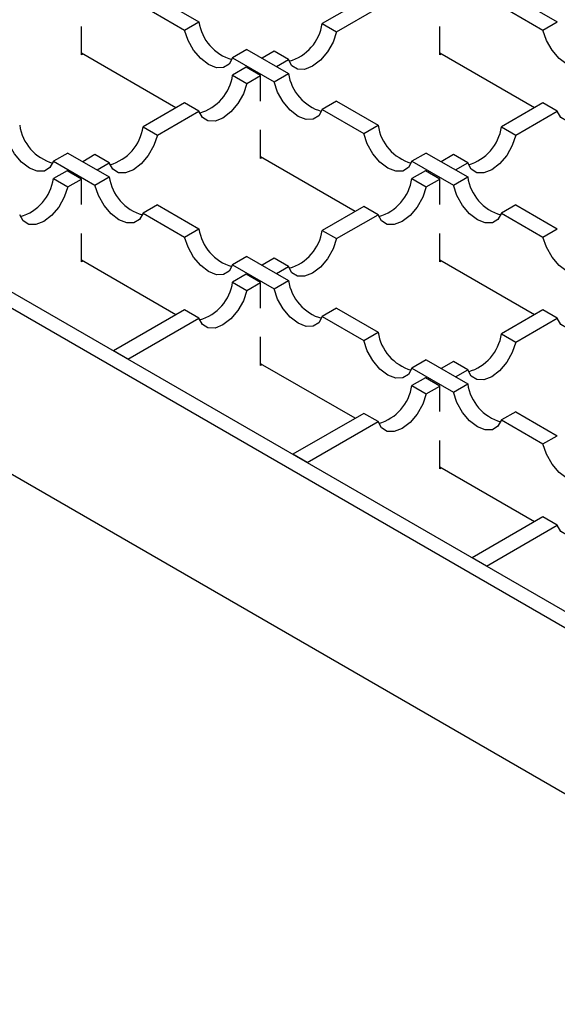
# Model space of a CAD drawing. Units: millimetres. Extents: x 0 to 420, y 0 to 297.
# Drawn here: x 64 to 74, y 27 to 46 of the extents above; entities that cross this region are included whole.
import ezdxf

# ---------------------------------------------------------------- set-up
doc = ezdxf.new("R2010")
doc.units = ezdxf.units.MM

msp = doc.modelspace()

# ---------------------------------------------------------------- linework, layer by layer
at = {"color": 7, "linetype": 'Continuous', "lineweight": 25}
for p, q in [((35.3404, 56.9253), (103.152, 17.7785)), ((102.8691, 17.6152), (35.0576, 56.762)), ((35.0576, 53.4959), (102.8691, 14.3491)), ((66.4325, 46.4382), (67.2516, 45.9654)), ((73.5036, 46.4382), (74.3227, 45.9654)), ((66.1497, 46.2749), (66.9687, 45.8021)), ((70.5043, 46.4055), (69.6852, 45.9327)), ((69.968, 45.7694), (70.7871, 46.2423)), ((73.2207, 46.2749), (74.0398, 45.8021)), ((64.9329, 45.3116), (64.9329, 45.8716)), ((66.9687, 45.8021), (67.2516, 45.9654)), ((69.6852, 45.9327), (69.968, 45.7694)), ((72.0039, 45.3116), (72.0039, 45.8716)), ((74.0398, 45.8021), (74.3227, 45.9654)), ((66.7994, 44.2668), (64.9329, 45.3443)), ((64.9611, 45.328), (64.9329, 45.3116)), ((68.2003, 45.4177), (67.9174, 45.2544)), ((67.9174, 45.2544), (68.7365, 44.7816)), ((68.2003, 45.4177), (69.0194, 44.9448)), ((68.7365, 45.385), (68.4967, 45.2466)), ((69.0194, 45.2218), (68.7365, 45.385)), ((73.8705, 44.2668), (72.0039, 45.3443)), ((72.0322, 45.328), (72.0039, 45.3116)), ((68.1855, 45.067), (67.9174, 44.9122)), ((68.4684, 44.9037), (68.1855, 45.067)), ((68.7795, 45.0833), (69.0194, 45.2218)), ((67.9174, 44.9122), (68.2003, 44.7489)), ((68.2003, 44.7489), (68.4684, 44.9037)), ((68.4684, 44.4009), (68.4684, 44.9037)), ((68.7365, 44.7816), (69.0194, 44.9448)), ((66.9687, 44.3645), (66.1497, 43.8917)), ((67.2516, 44.2012), (66.9687, 44.3645)), ((69.968, 44.3972), (69.6852, 44.2339)), ((69.968, 44.3972), (70.7871, 43.9243)), ((74.0398, 44.3645), (73.2207, 43.8917)), ((74.3227, 44.2012), (74.0398, 44.3645)), ((66.4325, 43.7284), (67.2516, 44.2012)), ((69.6852, 44.2339), (70.5043, 43.7611)), ((73.5036, 43.7284), (74.3227, 44.2012)), ((66.1497, 43.8917), (66.4325, 43.7284)), ((70.5043, 43.7611), (70.7871, 43.9243)), ((73.2207, 43.8917), (73.5036, 43.7284)), ((68.4684, 43.2706), (68.4684, 43.8305)), ((64.6647, 43.3767), (64.3819, 43.2134)), ((64.6647, 43.3767), (65.4838, 42.9038)), ((65.201, 43.344), (64.9611, 43.2056)), ((65.4838, 43.1807), (65.201, 43.344)), ((71.7358, 43.3767), (71.453, 43.2134)), ((71.7358, 43.3767), (72.5549, 42.9038)), ((72.272, 43.344), (72.0322, 43.2056)), ((72.5549, 43.1807), (72.272, 43.344)), ((64.3819, 43.2134), (65.201, 42.7405)), ((65.244, 43.0423), (65.4838, 43.1807)), ((70.3349, 42.2257), (68.4684, 43.3033)), ((68.4967, 43.2869), (68.4684, 43.2706)), ((71.453, 43.2134), (72.272, 42.7405)), ((72.3151, 43.0423), (72.5549, 43.1807)), ((64.65, 43.0259), (64.3819, 42.8712)), ((64.9329, 42.8627), (64.65, 43.0259)), ((71.7211, 43.0259), (71.453, 42.8712)), ((72.0039, 42.8627), (71.7211, 43.0259)), ((64.3819, 42.8712), (64.6647, 42.7079)), ((64.6647, 42.7079), (64.9329, 42.8627)), ((64.9329, 42.3599), (64.9329, 42.8627)), ((65.201, 42.7405), (65.4838, 42.9038)), ((71.453, 42.8712), (71.7358, 42.7079)), ((71.7358, 42.7079), (72.0039, 42.8627)), ((72.0039, 42.3599), (72.0039, 42.8627)), ((72.272, 42.7405), (72.5549, 42.9038)), ((66.4325, 42.3562), (66.1497, 42.1929)), ((66.4325, 42.3562), (67.2516, 41.8833)), ((73.5036, 42.3562), (73.2207, 42.1929)), ((73.5036, 42.3562), (74.3227, 41.8833)), ((66.1497, 42.1929), (66.9687, 41.72)), ((70.5043, 42.3235), (69.6852, 41.8507)), ((69.968, 41.6874), (70.7871, 42.1602)), ((70.7871, 42.1602), (70.5043, 42.3235)), ((73.2207, 42.1929), (74.0398, 41.72)), ((64.9329, 41.2296), (64.9329, 41.7895)), ((66.9687, 41.72), (67.2516, 41.8833)), ((69.6852, 41.8507), (69.968, 41.6874)), ((72.0039, 41.2296), (72.0039, 41.7895)), ((74.0398, 41.72), (74.3227, 41.8833)), ((66.7994, 40.1847), (64.9329, 41.2622)), ((64.9611, 41.2459), (64.9329, 41.2296)), ((68.2003, 41.3357), (67.9174, 41.1724)), ((67.9174, 41.1724), (68.7365, 40.6995)), ((68.2003, 41.3357), (69.0194, 40.8628)), ((68.7365, 41.303), (68.4967, 41.1645)), ((69.0194, 41.1397), (68.7365, 41.303)), ((73.8705, 40.1847), (72.0039, 41.2622)), ((72.0322, 41.2459), (72.0039, 41.2296)), ((68.1855, 40.9849), (67.9174, 40.8301)), ((68.4684, 40.8216), (68.1855, 40.9849)), ((68.7795, 41.0013), (69.0194, 41.1397)), ((67.9174, 40.8301), (68.2003, 40.6669)), ((68.2003, 40.6669), (68.4684, 40.8216)), ((68.4684, 40.3189), (68.4684, 40.8216)), ((68.7365, 40.6995), (69.0194, 40.8628)), ((66.9687, 40.2825), (65.5693, 39.4746)), ((67.2516, 40.1192), (66.9687, 40.2825)), ((69.968, 40.3151), (69.6852, 40.1519)), ((69.968, 40.3151), (70.7871, 39.8423)), ((74.0398, 40.2825), (73.2207, 39.8096)), ((74.3227, 40.1192), (74.0398, 40.2825)), ((65.8521, 39.3113), (67.2516, 40.1192)), ((69.6852, 40.1519), (70.5043, 39.679)), ((73.5036, 39.6464), (74.3227, 40.1192)), ((70.5043, 39.679), (70.7871, 39.8423)), ((68.4684, 39.1886), (68.4684, 39.7485)), ((73.2207, 39.8096), (73.5036, 39.6464)), ((65.8521, 39.3113), (65.5693, 39.4746)), ((71.7358, 39.2946), (71.453, 39.1314)), ((71.7358, 39.2946), (72.5549, 38.8218)), ((72.272, 39.262), (72.0322, 39.1235)), ((72.5549, 39.0987), (72.272, 39.262)), ((70.3349, 38.1437), (68.4684, 39.2212)), ((68.4967, 39.2049), (68.4684, 39.1886)), ((71.453, 39.1314), (72.272, 38.6585)), ((72.3151, 38.9602), (72.5549, 39.0987)), ((71.7211, 38.9439), (71.453, 38.7891)), ((72.0039, 38.7806), (71.7211, 38.9439)), ((71.453, 38.7891), (71.7358, 38.6258)), ((71.7358, 38.6258), (72.0039, 38.7806)), ((72.0039, 38.2778), (72.0039, 38.7806)), ((72.272, 38.6585), (72.5549, 38.8218)), ((73.5036, 38.2741), (73.2207, 38.1108)), ((73.5036, 38.2741), (74.3227, 37.8013)), ((70.5043, 38.2415), (69.1048, 37.4336)), ((69.3876, 37.2703), (70.7871, 38.0782)), ((70.7871, 38.0782), (70.5043, 38.2415)), ((73.2207, 38.1108), (74.0398, 37.638)), ((72.0039, 37.1475), (72.0039, 37.7075)), ((74.0398, 37.638), (74.3227, 37.8013)), ((69.3876, 37.2703), (69.1048, 37.4336)), ((73.8705, 36.1027), (72.0039, 37.1802)), ((72.0322, 37.1639), (72.0039, 37.1475)), ((74.0398, 36.2004), (72.6403, 35.3925)), ((74.3227, 36.0372), (74.0398, 36.2004)), ((72.9232, 35.2293), (74.3227, 36.0372)), ((72.9232, 35.2293), (72.6403, 35.3925))]:
    msp.add_line(p, q, dxfattribs=at)
at = {"color": 7, "linetype": 'Continuous', "lineweight": 25, "flags": 128}
for points in [[(67.9174, 45.2544), (67.8488, 45.1299), (67.7389, 45.0625), (67.5989, 45.0591), (67.4431, 45.12), (67.2873, 45.239), (67.1473, 45.404), (67.0374, 45.5983), (66.9687, 45.8021)], [(69.968, 45.7694), (69.8994, 45.5657), (69.7895, 45.3714), (69.6495, 45.2063), (69.4937, 45.0873), (69.3379, 45.0264), (69.1979, 45.0298), (69.088, 45.0972), (69.0194, 45.2218)], [(74.9885, 45.2544), (74.9199, 45.1299), (74.81, 45.0625), (74.67, 45.0591), (74.5142, 45.12), (74.3583, 45.239), (74.2184, 45.404), (74.1085, 45.5983), (74.0398, 45.8021)], [(68.2003, 44.7489), (68.1316, 44.5451), (68.0217, 44.3509), (67.8818, 44.1858), (67.7259, 44.0668), (67.5701, 44.0059), (67.4301, 44.0093), (67.3202, 44.0767), (67.2516, 44.2012)], [(69.6852, 44.2339), (69.6166, 44.1094), (69.5067, 44.042), (69.3667, 44.0386), (69.2109, 44.0995), (69.055, 44.2185), (68.915, 44.3835), (68.8052, 44.5778), (68.7365, 44.7816)], [(75.2713, 44.7489), (75.2027, 44.5451), (75.0928, 44.3509), (74.9528, 44.1858), (74.797, 44.0668), (74.6412, 44.0059), (74.5012, 44.0093), (74.3913, 44.0767), (74.3227, 44.2012)], [(64.3819, 43.2134), (64.3133, 43.0889), (64.2034, 43.0215), (64.0634, 43.0181), (63.9076, 43.079), (63.7517, 43.198), (63.6117, 43.363), (63.5019, 43.5573), (63.4332, 43.7611)], [(66.4325, 43.7284), (66.3639, 43.5246), (66.254, 43.3304), (66.114, 43.1653), (65.9582, 43.0463), (65.8023, 42.9854), (65.6624, 42.9888), (65.5525, 43.0562), (65.4838, 43.1807)], [(71.453, 43.2134), (71.3843, 43.0889), (71.2744, 43.0215), (71.1344, 43.0181), (70.9786, 43.079), (70.8228, 43.198), (70.6828, 43.363), (70.5729, 43.5573), (70.5043, 43.7611)], [(73.5036, 43.7284), (73.4349, 43.5246), (73.325, 43.3304), (73.1851, 43.1653), (73.0292, 43.0463), (72.8734, 42.9854), (72.7334, 42.9888), (72.6235, 43.0562), (72.5549, 43.1807)], [(66.1497, 42.1929), (66.081, 42.0684), (65.9711, 42.001), (65.8311, 41.9976), (65.6753, 42.0584), (65.5195, 42.1775), (65.3795, 42.3425), (65.2696, 42.5368), (65.201, 42.7405)], [(73.2207, 42.1929), (73.1521, 42.0684), (73.0422, 42.001), (72.9022, 41.9976), (72.7464, 42.0584), (72.5906, 42.1775), (72.4506, 42.3425), (72.3407, 42.5368), (72.272, 42.7405)], [(64.6647, 42.7079), (64.5961, 42.5041), (64.4862, 42.3098), (64.3462, 42.1448), (64.1904, 42.0258), (64.0346, 41.9649), (63.8946, 41.9683), (63.7847, 42.0357), (63.7161, 42.1602)], [(71.7358, 42.7079), (71.6672, 42.5041), (71.5573, 42.3098), (71.4173, 42.1448), (71.2615, 42.0258), (71.1056, 41.9649), (70.9657, 41.9683), (70.8558, 42.0357), (70.7871, 42.1602)], [(67.9174, 41.1724), (67.8488, 41.0479), (67.7389, 40.9805), (67.5989, 40.977), (67.4431, 41.0379), (67.2873, 41.157), (67.1473, 41.322), (67.0374, 41.5163), (66.9687, 41.72)], [(69.968, 41.6874), (69.8994, 41.4836), (69.7895, 41.2893), (69.6495, 41.1243), (69.4937, 41.0053), (69.3379, 40.9444), (69.1979, 40.9478), (69.088, 41.0152), (69.0194, 41.1397)], [(74.9885, 41.1724), (74.9199, 41.0479), (74.81, 40.9805), (74.67, 40.977), (74.5142, 41.0379), (74.3583, 41.157), (74.2184, 41.322), (74.1085, 41.5163), (74.0398, 41.72)], [(68.2003, 40.6669), (68.1316, 40.4631), (68.0217, 40.2688), (67.8818, 40.1038), (67.7259, 39.9848), (67.5701, 39.9239), (67.4301, 39.9273), (67.3202, 39.9947), (67.2516, 40.1192)], [(69.6852, 40.1519), (69.6166, 40.0274), (69.5067, 39.96), (69.3667, 39.9565), (69.2109, 40.0174), (69.055, 40.1364), (68.915, 40.3015), (68.8052, 40.4958), (68.7365, 40.6995)], [(75.2713, 40.6669), (75.2027, 40.4631), (75.0928, 40.2688), (74.9528, 40.1038), (74.797, 39.9848), (74.6412, 39.9239), (74.5012, 39.9273), (74.3913, 39.9947), (74.3227, 40.1192)], [(71.453, 39.1314), (71.3843, 39.0068), (71.2744, 38.9394), (71.1344, 38.936), (70.9786, 38.9969), (70.8228, 39.1159), (70.6828, 39.281), (70.5729, 39.4753), (70.5043, 39.679)], [(73.5036, 39.6464), (73.4349, 39.4426), (73.325, 39.2483), (73.1851, 39.0833), (73.0292, 38.9643), (72.8734, 38.9034), (72.7334, 38.9068), (72.6235, 38.9742), (72.5549, 39.0987)], [(73.2207, 38.1108), (73.1521, 37.9863), (73.0422, 37.9189), (72.9022, 37.9155), (72.7464, 37.9764), (72.5906, 38.0954), (72.4506, 38.2605), (72.3407, 38.4547), (72.272, 38.6585)], [(71.7358, 38.6258), (71.6672, 38.4221), (71.5573, 38.2278), (71.4173, 38.0628), (71.2615, 37.9437), (71.1056, 37.8829), (70.9657, 37.8863), (70.8558, 37.9537), (70.7871, 38.0782)], [(74.9885, 37.0903), (74.9199, 36.9658), (74.81, 36.8984), (74.67, 36.895), (74.5142, 36.9559), (74.3583, 37.0749), (74.2184, 37.24), (74.1085, 37.4342), (74.0398, 37.638)], [(75.2713, 36.5848), (75.2027, 36.3811), (75.0928, 36.1868), (74.9528, 36.0217), (74.797, 35.9027), (74.6412, 35.8418), (74.5012, 35.8453), (74.3913, 35.9127), (74.3227, 36.0372)]]:
    msp.add_lwpolyline(points, dxfattribs=at)
at = {"color": 7, "linetype": 'Continuous', "lineweight": 25}
for centre, start, end in [((68.1545, 46.0961), 188.23833, 254.1057), ((68.7823, 46.0634), 285.8943, 351.76167), ((67.0145, 45.0429), 285.8943, 351.76167), ((69.9223, 45.0756), 188.23833, 254.1057), ((64.619, 44.0551), 188.23833, 254.1057), ((65.2468, 44.0224), 285.8943, 351.76167), ((71.69, 44.0551), 188.23833, 254.1057), ((72.3178, 44.0224), 285.8943, 351.76167), ((63.479, 43.0019), 285.8943, 351.76167), ((66.3867, 43.0346), 188.23833, 254.1057), ((70.5501, 43.0019), 285.8943, 351.76167), ((73.4578, 43.0346), 188.23833, 254.1057), ((68.1545, 42.014), 188.23833, 254.1057), ((68.7823, 41.9814), 285.8943, 351.76167), ((67.0145, 40.9609), 285.8943, 351.76167), ((69.9223, 40.9935), 188.23833, 254.1057), ((71.69, 39.973), 188.23833, 254.1057), ((72.3178, 39.9404), 285.8943, 351.76167), ((70.5501, 38.9199), 285.8943, 351.76167), ((73.4578, 38.9525), 188.23833, 254.1057)]:
    msp.add_arc(centre, 0.9123, start, end, dxfattribs=at)

doc.saveas('drawing.dxf')
